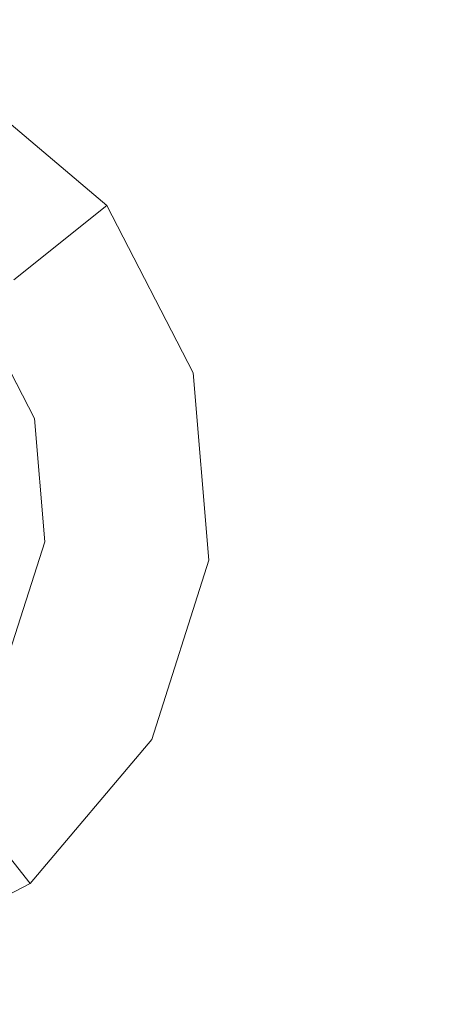
# Model space of a CAD drawing. Extents: x -98 to 245, y -488 to -1.
# Drawn here: x -49 to -47, y -318 to -311 of the extents above; entities that cross this region are included whole.
import ezdxf

# ---------------------------------------------------------------- set-up
doc = ezdxf.new("R2010")
doc.units = 0
doc.header["$LTSCALE"] = 500
doc.header["$MEASUREMENT"] = 0
doc.layers.add('EXC-BLACK', color=7, linetype='Continuous')
doc.layers.add('EXC-DYSZA', color=7, linetype='Continuous')

msp = doc.modelspace()

# ---------------------------------------------------------------- linework, layer by layer
at = {"layer": 'EXC-BLACK', "lineweight": 9, "invisible_edges": 15}
for points in [[(-40.706, -313.6636, 873.4911), (-72.731, -313.6636, 873.4911), (-40.706, -302.2144, 873.4911), (-40.706, -313.6636, 873.4911)], [(-40.706, -302.2144, 873.4911), (-72.731, -313.6636, 873.4911), (-72.731, -302.2144, 873.4911), (-40.706, -302.2144, 873.4911)], [(-36.3962, -311.4318, 884.4103), (-64.9283, -311.431, 884.41), (-36.3862, -311.5548, 884.4229), (-36.3962, -311.4318, 884.4103)], [(-36.3862, -311.5548, 884.4229), (-64.9283, -311.431, 884.41), (-64.9119, -311.5533, 884.4226), (-36.3862, -311.5548, 884.4229)], [(-64.8994, -311.6764, 884.4324), (-36.3862, -311.5548, 884.4229), (-64.9119, -311.5533, 884.4226), (-64.8994, -311.6764, 884.4324)], [(-36.3784, -311.6786, 884.4327), (-36.3862, -311.5548, 884.4229), (-64.8994, -311.6764, 884.4324), (-36.3784, -311.6786, 884.4327)], [(-64.8994, -311.6764, 884.4324), (-64.8902, -311.8005, 884.4393), (-36.3784, -311.6786, 884.4327), (-64.8994, -311.6764, 884.4324)], [(-36.3784, -311.6786, 884.4327), (-64.8902, -311.8005, 884.4393), (-36.3728, -311.8031, 884.4397), (-36.3784, -311.6786, 884.4327)], [(-36.3728, -311.8031, 884.4397), (-64.8902, -311.8005, 884.4393), (-36.3694, -311.928, 884.4439), (-36.3728, -311.8031, 884.4397)], [(-36.3694, -311.928, 884.4439), (-64.8902, -311.8005, 884.4393), (-64.8839, -311.926, 884.4434), (-36.3694, -311.928, 884.4439)], [(-36.3694, -311.928, 884.4439), (-64.8839, -311.926, 884.4434), (-34.0791, -320.6794, 884.4459), (-36.3694, -311.928, 884.4439)], [(-34.0791, -320.6794, 884.4459), (-64.8839, -311.926, 884.4434), (-64.8694, -323.2463, 884.4461), (-34.0791, -320.6794, 884.4459)], [(-40.706, -345.6886, 873.4911), (-72.731, -345.6886, 873.4911), (-40.706, -313.6636, 873.4911), (-40.706, -345.6886, 873.4911)], [(-40.706, -313.6636, 873.4911), (-72.731, -345.6886, 873.4911), (-72.731, -313.6636, 873.4911), (-40.706, -313.6636, 873.4911)]]:
    msp.add_3dface(points, dxfattribs=at)
at = {"layer": 'EXC-DYSZA', "lineweight": 9}
for points, invisible_edges in [([(-48.5471, -312.6316, 872.991), (-49.4413, -311.8762, 872.991), (-48.5471, -312.6316, 873.4909), (-48.5471, -312.6316, 872.991)], 11), ([(-48.5471, -312.6316, 872.991), (-49.1262, -313.0932, 871.941), (-49.4413, -311.8762, 872.991), (-48.5471, -312.6316, 872.991)], 14), ([(-48.5471, -312.6316, 873.4909), (-49.4413, -311.8762, 872.991), (-49.4413, -311.8762, 873.4909), (-48.5471, -312.6316, 873.4909)], 11), ([(-49.4413, -311.8762, 873.4909), (-49.3503, -313.2719, 873.4909), (-48.5471, -312.6316, 873.4909), (-49.4413, -311.8762, 873.4909)], 15), ([(-49.3503, -313.2719, 873.4909), (-48.0101, -313.6716, 873.4909), (-48.5471, -312.6316, 873.4909), (-49.3503, -313.2719, 873.4909)], 15), ([(-48.5471, -312.6316, 872.991), (-48.7218, -313.8765, 871.941), (-49.1262, -313.0932, 871.941), (-48.5471, -312.6316, 872.991)], 15), ([(-48.0101, -313.6716, 872.991), (-48.7218, -313.8765, 871.941), (-48.5471, -312.6316, 872.991), (-48.0101, -313.6716, 872.991)], 15), ([(-48.0101, -313.6716, 872.991), (-48.5471, -312.6316, 872.991), (-48.0101, -313.6716, 873.4909), (-48.0101, -313.6716, 872.991)], 15), ([(-48.0101, -313.6716, 873.4909), (-48.5471, -312.6316, 872.991), (-48.5471, -312.6316, 873.4909), (-48.0101, -313.6716, 873.4909)], 11), ([(-48.7218, -313.8765, 871.941), (-49.5399, -313.423, 870.8909), (-49.1262, -313.0932, 871.941), (-48.7218, -313.8765, 871.941)], 15), ([(-48.9972, -313.9558, 873.4909), (-48.0101, -313.6716, 873.4909), (-49.3503, -313.2719, 873.4909), (-48.9972, -313.9558, 873.4909)], 11), ([(-49.2301, -314.0228, 870.8909), (-49.5399, -313.423, 870.8909), (-48.7218, -313.8765, 871.941), (-49.2301, -314.0228, 870.8909)], 15), ([(-48.9972, -313.9558, 873.4909), (-48.9326, -314.7228, 873.4909), (-48.0101, -313.6716, 873.4909), (-48.9972, -313.9558, 873.4909)], 14), ([(-48.0101, -313.6716, 873.4909), (-48.9326, -314.7228, 873.4909), (-47.9119, -314.8381, 873.4909), (-48.0101, -313.6716, 873.4909)], 15), ([(-48.0101, -313.6716, 872.991), (-48.6479, -314.755, 871.941), (-48.7218, -313.8765, 871.941), (-48.0101, -313.6716, 872.991)], 15), ([(-47.9119, -314.8381, 872.991), (-48.6479, -314.755, 871.941), (-48.0101, -313.6716, 872.991), (-47.9119, -314.8381, 872.991)], 15), ([(-47.9119, -314.8381, 872.991), (-48.0101, -313.6716, 872.991), (-47.9119, -314.8381, 873.4909), (-47.9119, -314.8381, 872.991)], 15), ([(-47.9119, -314.8381, 873.4909), (-48.0101, -313.6716, 872.991), (-48.0101, -313.6716, 873.4909), (-47.9119, -314.8381, 873.4909)], 11), ([(-48.6479, -314.755, 871.941), (-49.2301, -314.0228, 870.8909), (-48.7218, -313.8765, 871.941), (-48.6479, -314.755, 871.941)], 15), ([(-49.1735, -314.6957, 870.8909), (-49.2301, -314.0228, 870.8909), (-48.6479, -314.755, 871.941), (-49.1735, -314.6957, 870.8909)], 15), ([(-49.3787, -315.3389, 870.8909), (-49.1735, -314.6957, 870.8909), (-48.9158, -315.5949, 871.941), (-49.3787, -315.3389, 870.8909)], 15), ([(-48.9158, -315.5949, 871.941), (-49.1735, -314.6957, 870.8909), (-48.6479, -314.755, 871.941), (-48.9158, -315.5949, 871.941)], 15), ([(-49.1666, -315.4562, 873.4909), (-48.2677, -315.9533, 873.4909), (-48.9326, -314.7228, 873.4909), (-49.1666, -315.4562, 873.4909)], 11), ([(-48.9326, -314.7228, 873.4909), (-48.2677, -315.9533, 873.4909), (-47.9119, -314.8381, 873.4909), (-48.9326, -314.7228, 873.4909)], 15), ([(-47.9119, -314.8381, 872.991), (-48.9158, -315.5949, 871.941), (-48.6479, -314.755, 871.941), (-47.9119, -314.8381, 872.991)], 15), ([(-48.2677, -315.9533, 872.991), (-48.9158, -315.5949, 871.941), (-47.9119, -314.8381, 872.991), (-48.2677, -315.9533, 872.991)], 15), ([(-48.2677, -315.9533, 872.991), (-47.9119, -314.8381, 872.991), (-48.2677, -315.9533, 873.4909), (-48.2677, -315.9533, 872.991)], 15), ([(-48.2677, -315.9533, 873.4909), (-47.9119, -314.8381, 872.991), (-47.9119, -314.8381, 873.4909), (-48.2677, -315.9533, 873.4909)], 11), ([(-49.4847, -316.2683, 871.941), (-49.3787, -315.3389, 870.8909), (-48.9158, -315.5949, 871.941), (-49.4847, -316.2683, 871.941)], 15), ([(-49.1666, -315.4562, 873.4909), (-49.6633, -316.0443, 873.4909), (-48.2677, -315.9533, 873.4909), (-49.1666, -315.4562, 873.4909)], 14), ([(-48.2677, -315.9533, 872.991), (-49.4847, -316.2683, 871.941), (-48.9158, -315.5949, 871.941), (-48.2677, -315.9533, 872.991)], 15), ([(-48.2677, -315.9533, 873.4909), (-49.6633, -316.0443, 873.4909), (-49.023, -316.8475, 873.4909), (-48.2677, -315.9533, 873.4909)], 15), ([(-49.023, -316.8475, 872.991), (-49.4847, -316.2683, 871.941), (-48.2677, -315.9533, 872.991), (-49.023, -316.8475, 872.991)], 14), ([(-49.023, -316.8475, 872.991), (-48.2677, -315.9533, 872.991), (-49.023, -316.8475, 873.4909), (-49.023, -316.8475, 872.991)], 11), ([(-49.023, -316.8475, 873.4909), (-48.2677, -315.9533, 872.991), (-48.2677, -315.9533, 873.4909), (-49.023, -316.8475, 873.4909)], 11), ([(-49.6633, -316.0443, 873.4909), (-50.0631, -317.3844, 873.4909), (-49.023, -316.8475, 873.4909), (-49.6633, -316.0443, 873.4909)], 15), ([(-49.023, -316.8475, 872.991), (-50.268, -316.6729, 871.941), (-49.4847, -316.2683, 871.941), (-49.023, -316.8475, 872.991)], 15), ([(-50.0631, -317.3844, 872.991), (-50.268, -316.6729, 871.941), (-49.023, -316.8475, 872.991), (-50.0631, -317.3844, 872.991)], 15), ([(-50.0631, -317.3844, 872.991), (-49.023, -316.8475, 872.991), (-50.0631, -317.3844, 873.4909), (-50.0631, -317.3844, 872.991)], 15), ([(-50.0631, -317.3844, 873.4909), (-49.023, -316.8475, 872.991), (-49.023, -316.8475, 873.4909), (-50.0631, -317.3844, 873.4909)], 11)]:
    msp.add_3dface(points, dxfattribs=dict(at, invisible_edges=invisible_edges))

doc.saveas('drawing.dxf')
